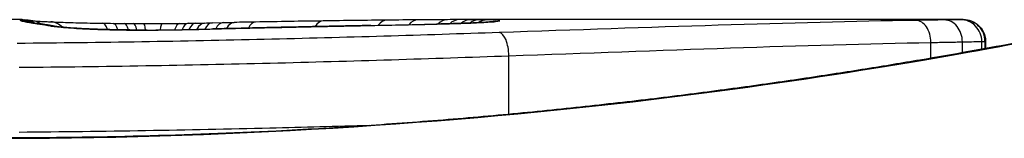
# Model space of a CAD drawing. Units: millimetres. Extents: x -9054 to -2163, y 915 to 6840.
# Drawn here: x -5897 to -5893, y 3805 to 3806 of the extents above; entities that cross this region are included whole.
import ezdxf

# ---------------------------------------------------------------- set-up
doc = ezdxf.new("R2010")
doc.units = ezdxf.units.MM
doc.layers.add('SW_Toestellen', color=2, linetype='Continuous')

msp = doc.modelspace()

# ---------------------------------------------------------------- linework, layer by layer
at = {"layer": 'SW_Toestellen'}
for p, q in [((-5897.1674, 3805.8901), (-5897.9158, 3805.8901)), ((-5896.2953, 3805.8755), (-5896.2455, 3805.8766)), ((-5896.2455, 3805.8766), (-5896.1956, 3805.8775)), ((-5892.8568, 3805.8901), (-5895.1678, 3805.8901)), ((-5893.0057, 3805.7132), (-5893.0057, 3805.7855)), ((-5892.8611, 3805.7385), (-5892.8611, 3805.7882)), ((-5892.7722, 3805.7545), (-5892.7722, 3805.7899)), ((-5892.7575, 3805.7572), (-5892.7575, 3805.7901)), ((-5892.7547, 3805.7901), (-5892.7547, 3805.7577)), ((-5894.9384, 3805.4562), (-5894.9384, 3805.7245))]:
    msp.add_line(p, q, dxfattribs=at)
for centre, major_axis, ratio, start_param, end_param in [((-5897.1759, 3805.7889), (-0.0621, 0.0784), 0.999865, 5.144762, 5.612979), ((-5897.1734, 3805.7859), (0.0446, 0.0895), 0.999125, 0.108771, 0.462655), ((-5897.1621, 3805.79), (0.005, 0.0999), 0.997518, 5.76909, 6.283185), ((-5897.156, 3805.7812), (0.0205, 0.0979), 0.991304, 0, 0.208702), ((-5897.1329, 3805.777), (0.0156, 0.0988), 0.97833, 0, 0.159718), ((-5897.1346, 3805.7866), (0.0171, 0.0985), 0.995072, 5.875069, 6.283185), ((-5894.9976, 3805.675), (-2.1603, 0.2097), 0.011813, 0.195179, 0.258007), ((-5897.0393, 3805.7802), (0.0046, 0.0999), 0.847631, 5.604463, 6.283007), ((-5897.0393, 3805.7802), (0.0046, 0.0999), 0.847631, 6.283007, 6.283185), ((-5896.8974, 3805.8971), (1.1187, 0.0061), 0.026312, 5.202075, 5.242332), ((-5896.3297, 3805.7748), (-0.0021, 0.1), 0.503985, 0, 0.771091), ((-5898.0567, 3805.8527), (3.4217, 0.0643), 0.0035, 5.24069, 5.253072), ((-5896.2932, 3805.7756), (-0.0021, 0.1), 0.514673, 0, 0.768284), ((-5896.2435, 3805.7766), (-0.002, 0.1), 0.514352, 0, 0.763107), ((-5896.1937, 3805.7776), (-0.0019, 0.1), 0.514031, 0, 0.760824), ((-5894.4134, 3805.6595), (3.4745, -0.0626), 0.062351, 2.07799, 2.110534), ((-5896.096, 3805.7793), (-0.0017, 0.1), 0.485735, 0, 0.754648), ((-5898.0882, 3805.7788), (4.1007, 0.1016), 0.014265, 0.974883, 1.063604), ((-5895.7863, 3805.7843), (-0.0015, 0.1), 0.561569, 0, 0.727436), ((-5898.1875, 3805.6736), (4.2817, 0.1628), 0.033652, 0.889705, 0.974577), ((-5895.4948, 3805.7881), (-0.0011, 0.1), 0.630063, 0, 0.697697), ((-5897.6181, 3805.714), (3.3758, 0.1313), 0.034823, 0.834327, 0.889588), ((-5895.3534, 3805.7893), (-0.0007, 0.1), 0.672307, 0, 0.674414), ((-5896.7354, 3805.8091), (2.0584, 0.0623), 0.025185, 0.741909, 0.834369), ((-5895.2188, 3805.79), (-0.0003, 0.1), 0.738465, 0, 0.641817), ((-5896.4234, 3805.828), (1.6348, 0.0478), 0.024309, 0.694268, 0.741896), ((-5895.1638, 3805.7901), (0, 0.1), 0.772704, 0.000321, 0.621638), ((-5895.1115, 3805.79), (0.0004, 0.1), 0.819017, 0.005335, 0.594146), ((-5895.0705, 3805.7897), (0.001, 0.1), 0.862542, 0.011286, 0.564566), ((-5895.0343, 3805.7892), (0.002, 0.1), 0.920151, 0.022208, 0.53167), ((-5894.9991, 3805.7816), (-0.0108, 0.0994), 0.97109, 6.17162, 6.283185), ((-5893.0734, 3805.7869), (-0.0015, 0.1), 0.676648, 4.687914, 6.260959), ((-5892.9447, 3805.7889), (-0.0015, 0.1), 0.835763, 4.692774, 6.264821), ((-5892.8692, 3805.79), (-0.0012, 0.1), 0.970075, 4.700054, 6.271095), ((-5892.857, 3805.7901), (-0.0001, 0.1), 0.994521, 4.711675, 6.282517), ((-5897.1011, 3805.7723), (0.0141, 0.099), 0.96468, 0, 0.146453), ((-5887.1098, 3800.8948), (-10.4441, 4.9202), 0.083115, 6.009509, 6.019714), ((-5897.0699, 3805.7677), (0.0152, 0.0988), 0.961844, 0, 0.158332), ((-5897.0432, 3805.7628), (0.0214, 0.0977), 0.976003, 0, 0.220294), ((-5896.8899, 3805.7488), (0.0052, 0.0999), 0.666861, 0, 0.078585), ((-5896.8006, 3805.7739), (0.0014, 0.1), 0.34544, 5.501779, 6.283185), ((-5896.1998, 3805.9204), (1.7312, -0.0045), 0.029623, 4.358871, 4.388658), ((-5896.7518, 3805.7732), (0.0013, 0.1), 0.317377, 5.495525, 6.283185), ((-5896.4529, 3805.9035), (0.9338, -0.0009), 0.034531, 4.387958, 4.446066), ((-5896.6997, 3805.7726), (0.001, 0.1), 0.262001, 5.493276, 6.283185), ((-5896.51, 3805.8978), (0.716, -0.0003), 0.036544, 4.445701, 4.50677), ((-5896.657, 3805.7722), (0.0008, 0.1), 0.202964, 5.493986, 6.283185), ((-5896.56, 3805.8897), (0.4695, 0), 0.037905, 4.506172, 4.607376), ((-5896.6097, 3805.772), (0.0004, 0.1), 0.103896, 5.496395, 6.283185), ((-5896.5707, 3805.886), (0.3674, 0), 0.03843, 4.607137, 4.834328), ((-5896.6355, 3805.8853), (-0.7015, -0.0001), 0.06098, 1.629556, 1.859064), ((-5896.594, 3805.7426), (-0.0004, 0.1), 0.058116, 6.220253, 6.283185), ((-5896.5255, 3805.772), (-0.0005, 0.1), 0.120293, 0, 0.781303), ((-5896.5701, 3805.8853), (0.3629, 0.0001), 0.037066, 4.834299, 5.065108), ((-5896.4434, 3805.7727), (-0.0014, 0.1), 0.341656, 0, 0.776513), ((-5896.6064, 3805.8877), (0.469, 0.0006), 0.034477, 5.064201, 5.154779), ((-5896.6461, 3805.8835), (-0.7389, -0.0012), 0.055898, 1.858835, 2.067185), ((-5896.4343, 3805.7443), (-0.0018, 0.1), 0.281335, 6.218911, 6.283185), ((-5896.4038, 3805.7734), (-0.0017, 0.1), 0.424481, 0, 0.774592), ((-5896.7362, 3805.894), (0.7749, 0.0023), 0.030872, 5.15313, 5.203007), ((-5896.3691, 3805.774), (-0.0019, 0.1), 0.468884, 0, 0.773173), ((-5905.6634, 3803.4102), (-25.5827, -1.4245), 0.080376, 4.324207, 4.332948), ((-5908.593, 3800.7279), (-33.6995, -2.6093), 0.132579, 4.318532, 4.321923), ((-5896.084, 3805.7526), (-0.0023, 0.1), 0.377417, 6.22295, 6.283185), ((-5908.5722, 3800.5676), (-33.6732, -2.6716), 0.137063, 4.314882, 4.318276), ((-5895.9779, 3805.755), (-0.0022, 0.1), 0.38053, 6.224818, 6.283185), ((-5901.6763, 3644.8818), (56.1942, 152.6104), 0.913268, 0.343629, 0.344634), ((-5895.8721, 3805.7574), (-0.0022, 0.1), 0.383639, 6.226707, 6.283185), ((-5901.5216, 3644.8993), (55.3044, 152.8567), 0.913601, 0.337452, 0.338458), ((-5895.7212, 3805.7605), (-0.0021, 0.1), 0.383777, 6.229526, 6.283185), ((-5896.8603, 3805.9156), (-3.3493, -0.0361), 0.02131, 1.9653, 2.065703), ((-5895.5703, 3805.7636), (-0.002, 0.1), 0.383913, 6.232345, 6.283185), ((-5895.2667, 3805.7699), (-0.0022, 0.1), 0.474623, 6.236673, 6.283185), ((-5894.9816, 3805.7311), (-0.0034, 0.0999), 0.431458, 4.631429, 6.205599)]:
    msp.add_ellipse(centre, major_axis=major_axis, ratio=ratio, start_param=start_param, end_param=end_param, dxfattribs=at)
for points, knots in [([(-5892.0565, 3805.8901), (-5892.0596, 3805.8901), (-5892.0615, 3805.89), (-5892.067, 3805.8897), (-5892.0687, 3805.8894), (-5892.0795, 3805.888), (-5892.0826, 3805.8873), (-5892.1021, 3805.8836), (-5892.1181, 3805.8804), (-5892.1605, 3805.872), (-5892.1869, 3805.8667), (-5892.2498, 3805.8542), (-5892.2863, 3805.8469), (-5892.3695, 3805.8305), (-5892.416, 3805.8214), (-5892.5188, 3805.8016), (-5892.5751, 3805.7909), (-5892.6971, 3805.7681), (-5892.7627, 3805.7561), (-5892.903, 3805.731), (-5892.9776, 3805.718), (-5893.1353, 3805.6912), (-5893.2185, 3805.6774), (-5893.3927, 3805.6495), (-5893.4838, 3805.6354), (-5893.6734, 3805.6071), (-5893.772, 3805.593), (-5893.9758, 3805.5651), (-5894.0812, 3805.5512), (-5894.2981, 3805.5243), (-5894.4096, 3805.5112), (-5894.6381, 3805.4859), (-5894.7551, 3805.4737), (-5894.9939, 3805.4507), (-5895.1157, 3805.4398), (-5895.3633, 3805.4197), (-5895.4891, 3805.4103), (-5895.744, 3805.3935), (-5895.8731, 3805.3859), (-5896.2063, 3805.3691), (-5896.4121, 3805.3612), (-5896.8267, 3805.3507), (-5897.0356, 3805.348), (-5897.2445, 3805.348)], [0.8178583, 0.8178583, 0.8178583, 0.8178583, 0.8197963, 0.8197963, 0.8246972, 0.8246972, 0.8537714, 0.8537714, 0.8942057, 0.8942057, 0.93464, 0.93464, 0.9750744, 0.9750744, 1.0155087, 1.0155087, 1.055943, 1.055943, 1.0963773, 1.0963773, 1.1368116, 1.1368116, 1.1772459, 1.1772459, 1.2176802, 1.2176802, 1.2581145, 1.2581145, 1.2985488, 1.2985488, 1.3389831, 1.3389831, 1.3794174, 1.3794174, 1.4198517, 1.4198517, 1.460286, 1.460286, 1.5007204, 1.5007204, 1.5636324, 1.5636324, 1.6265444, 1.6265444, 1.6265444, 1.6265444]), ([(-5897.2445, 3805.3458), (-5896.1617, 3805.3458), (-5895.0815, 3805.4252), (-5893.4105, 3805.6319), (-5892.7847, 3805.7476), (-5892.1872, 3805.8637), (-5892.0634, 3805.8891), (-5892.057, 3805.8897)], [-1.6265444, -1.6265444, -1.6265444, -1.6265444, -1.3017245, -1.3017245, -1.0086913, -1.0086913, -0.8178583, -0.8178583, -0.8178583, -0.8178583]), ([(-5897.1759, 3805.8889), (-5897.1763, 3805.8885), (-5897.1763, 3805.8881), (-5897.1755, 3805.8871), (-5897.1746, 3805.8865), (-5897.1734, 3805.8859)], [-0.02040959, -0.02040959, -0.02040959, -0.02040959, -0.01020481, -0.01020481, 0, 0, 0, 0]), ([(-5897.1674, 3805.8901), (-5897.1689, 3805.8901), (-5897.1702, 3805.8901), (-5897.1737, 3805.8898), (-5897.1752, 3805.8894), (-5897.1759, 3805.8889)], [-0.02459011, -0.02459011, -0.02459011, -0.02459011, -0.01652533, -0.01652533, 0, 0, 0, 0]), ([(-5897.1734, 3805.8859), (-5897.1721, 3805.8853), (-5897.17, 3805.8845), (-5897.1642, 3805.8829), (-5897.1605, 3805.8821), (-5897.156, 3805.8811)], [-0.02081459, -0.02081459, -0.02081459, -0.02081459, -0.01040744, -0.01040744, 0, 0, 0, 0]), ([(-5897.1674, 3805.8901), (-5897.1667, 3805.8901), (-5897.166, 3805.8901), (-5897.1646, 3805.8901), (-5897.1639, 3805.8901), (-5897.1625, 3805.8901), (-5897.1618, 3805.89), (-5897.1605, 3805.89), (-5897.1598, 3805.89), (-5897.1585, 3805.8899), (-5897.1578, 3805.8899), (-5897.1571, 3805.8898)], [0.024590106, 0.024590106, 0.024590106, 0.024590106, 0.026282247, 0.026282247, 0.027974388, 0.027974388, 0.029666529, 0.029666529, 0.03135867, 0.03135867, 0.033050811, 0.033050811, 0.033050811, 0.033050811]), ([(-5897.1571, 3805.8898), (-5897.1545, 3805.8897), (-5897.1518, 3805.8895), (-5897.1465, 3805.8891), (-5897.1439, 3805.8889), (-5897.1387, 3805.8883), (-5897.1361, 3805.888), (-5897.1308, 3805.8873), (-5897.1282, 3805.8869), (-5897.1229, 3805.8861), (-5897.1202, 3805.8856), (-5897.1175, 3805.8851)], [0, 0, 0, 0, 0.00655158, 0.00655158, 0.01310316, 0.01310316, 0.01965475, 0.01965475, 0.02620633, 0.02620633, 0.03275791, 0.03275791, 0.03275791, 0.03275791]), ([(-5897.156, 3805.8811), (-5897.1531, 3805.8805), (-5897.1497, 3805.8798), (-5897.142, 3805.8785), (-5897.1377, 3805.8777), (-5897.1329, 3805.877)], [-0.01385637, -0.01385637, -0.01385637, -0.01385637, -0.00692833, -0.00692833, 0, 0, 0, 0]), ([(-5897.1355, 3805.879), (-5897.1368, 3805.8793), (-5897.1378, 3805.8795), (-5897.1395, 3805.8799), (-5897.1401, 3805.8801), (-5897.1405, 3805.8802), (-5897.1406, 3805.8802), (-5897.1406, 3805.8802)], [0, 0, 0, 0, 0.00416292, 0.00416292, 0.00832584, 0.00832584, 0.01013151, 0.01013151, 0.01013151, 0.01013151]), ([(-5897.1174, 3805.8758), (-5897.119, 3805.8761), (-5897.1206, 3805.8763), (-5897.1236, 3805.8768), (-5897.1251, 3805.8771), (-5897.1277, 3805.8775), (-5897.1289, 3805.8778), (-5897.1312, 3805.8782), (-5897.1322, 3805.8784), (-5897.134, 3805.8787), (-5897.1348, 3805.8789), (-5897.1355, 3805.879)], [0, 0, 0, 0, 0.00277127, 0.00277127, 0.00554255, 0.00554255, 0.00831382, 0.00831382, 0.01108509, 0.01108509, 0.01385637, 0.01385637, 0.01385637, 0.01385637]), ([(-5897.1329, 3805.877), (-5897.1283, 3805.8763), (-5897.1233, 3805.8755), (-5897.1127, 3805.8739), (-5897.1071, 3805.8731), (-5897.1011, 3805.8722)], [-0.01367087, -0.01367087, -0.01367087, -0.01367087, -0.0068356, -0.0068356, 0, 0, 0, 0]), ([(-5897.1187, 3805.8853), (-5897.1187, 3805.8853), (-5897.1184, 3805.8853), (-5897.1167, 3805.8851), (-5897.1136, 3805.8848), (-5897.1053, 3805.8841), (-5897.1, 3805.8837), (-5897.0876, 3805.8829), (-5897.0804, 3805.8825), (-5897.0642, 3805.8816), (-5897.0553, 3805.8811), (-5897.042, 3805.8805), (-5897.0384, 3805.8803), (-5897.0347, 3805.8801)], [0.00207878, 0.00207878, 0.00207878, 0.00207878, 0.00381825, 0.00381825, 0.00978242, 0.00978242, 0.01574659, 0.01574659, 0.02171077, 0.02171077, 0.02767494, 0.02767494, 0.02982087, 0.02982087, 0.02982087, 0.02982087]), ([(-5897.0347, 3805.8801), (-5897.024, 3805.8796), (-5897.012, 3805.8791), (-5896.986, 3805.8782), (-5896.9718, 3805.8777), (-5896.9417, 3805.8768), (-5896.9256, 3805.8763), (-5896.8919, 3805.8755), (-5896.8742, 3805.8751), (-5896.8376, 3805.8744), (-5896.8187, 3805.8741), (-5896.7992, 3805.8739)], [0.00002512, 0.00002512, 0.00002512, 0.00002512, 0.0062945, 0.0062945, 0.01256389, 0.01256389, 0.01883327, 0.01883327, 0.02510266, 0.02510266, 0.03137204, 0.03137204, 0.03137204, 0.03137204]), ([(-5895.0099, 3805.881), (-5895.015, 3805.8805), (-5895.0236, 3805.8797), (-5895.0458, 3805.8782), (-5895.0594, 3805.8774), (-5895.0912, 3805.8757), (-5895.1092, 3805.8749), (-5895.1491, 3805.8733), (-5895.171, 3805.8726), (-5895.2178, 3805.8711), (-5895.2427, 3805.8705), (-5895.2689, 3805.8699)], [0, 0, 0, 0, 0.00900736, 0.00900736, 0.01801473, 0.01801473, 0.02702209, 0.02702209, 0.03602946, 0.03602946, 0.04503682, 0.04503682, 0.04503682, 0.04503682]), ([(-5895.2667, 3805.8698), (-5895.2143, 3805.871), (-5895.1666, 3805.8725), (-5895.0885, 3805.8756), (-5895.0571, 3805.8772), (-5895.019, 3805.8797), (-5895.0074, 3805.8807), (-5894.9991, 3805.8816)], [-0.04503682, -0.04503682, -0.04503682, -0.04503682, -0.02718195, -0.02718195, -0.0104546, -0.0104546, 0, 0, 0, 0]), ([(-5895.1115, 3805.89), (-5895.1198, 3805.89), (-5895.1282, 3805.8901), (-5895.1457, 3805.8901), (-5895.1546, 3805.8901), (-5895.1638, 3805.8901)], [-0.008647942, -0.008647942, -0.008647942, -0.008647942, -0.004323971, -0.004323971, 0, 0, 0, 0]), ([(-5895.0705, 3805.8897), (-5895.0769, 3805.8898), (-5895.0835, 3805.8898), (-5895.0972, 3805.8899), (-5895.1042, 3805.89), (-5895.1115, 3805.89)], [-0.007590145, -0.007590145, -0.007590145, -0.007590145, -0.003795073, -0.003795073, 0, 0, 0, 0]), ([(-5895.0343, 3805.8892), (-5895.0395, 3805.8893), (-5895.0452, 3805.8894), (-5895.0573, 3805.8896), (-5895.0637, 3805.8897), (-5895.0705, 3805.8897)], [-0.008058645, -0.008058645, -0.008058645, -0.008058645, -0.004029323, -0.004029323, 0, 0, 0, 0]), ([(-5894.9991, 3805.8816), (-5894.9817, 3805.8835), (-5894.9758, 3805.8851), (-5894.9878, 3805.8877), (-5895.0056, 3805.8886), (-5895.0343, 3805.8892)], [-0.04399559, -0.04399559, -0.04399559, -0.04399559, -0.02199908, -0.02199908, 0, 0, 0, 0]), ([(-5895.0029, 3805.8819), (-5895.0029, 3805.8819), (-5895.0034, 3805.8818), (-5895.0054, 3805.8815), (-5895.0069, 3805.8814), (-5895.0092, 3805.8811), (-5895.0095, 3805.8811), (-5895.0099, 3805.881)], [0.037250347, 0.037250347, 0.037250347, 0.037250347, 0.040070725, 0.040070725, 0.043354689, 0.043354689, 0.04399559, 0.04399559, 0.04399559, 0.04399559]), ([(-5893.0734, 3805.8869), (-5893.3571, 3805.8826), (-5893.6602, 3805.8744), (-5894.2986, 3805.8544), (-5894.6339, 3805.8426), (-5894.9816, 3805.8309)], [-0.2312987, -0.2312987, -0.2312987, -0.2312987, -0.1156833, -0.1156833, 0, 0, 0, 0]), ([(-5892.9447, 3805.8889), (-5892.9629, 3805.8886), (-5892.9829, 3805.8883), (-5893.0259, 3805.8876), (-5893.0489, 3805.8872), (-5893.0734, 3805.8869)], [-0.0199164, -0.0199164, -0.0199164, -0.0199164, -0.00996162, -0.00996162, 0, 0, 0, 0]), ([(-5892.8692, 3805.89), (-5892.8768, 3805.8899), (-5892.887, 3805.8898), (-5892.9123, 3805.8894), (-5892.9274, 3805.8892), (-5892.9447, 3805.8889)], [-0.01889913, -0.01889913, -0.01889913, -0.01889913, -0.00945322, -0.00945322, 0, 0, 0, 0]), ([(-5892.857, 3805.8901), (-5892.8582, 3805.8901), (-5892.8598, 3805.8901), (-5892.8639, 3805.8901), (-5892.8663, 3805.89), (-5892.8692, 3805.89)], [-0.007019184, -0.007019184, -0.007019184, -0.007019184, -0.003509592, -0.003509592, 0, 0, 0, 0]), ([(-5892.8568, 3805.8901), (-5892.8564, 3805.8901), (-5892.856, 3805.8901), (-5892.8552, 3805.8901), (-5892.8548, 3805.8901), (-5892.8539, 3805.8901), (-5892.8533, 3805.8901), (-5892.8521, 3805.8901), (-5892.8516, 3805.89), (-5892.8505, 3805.89), (-5892.85, 3805.89), (-5892.8484, 3805.8899), (-5892.8473, 3805.8898), (-5892.8439, 3805.8895), (-5892.8422, 3805.8894), (-5892.8365, 3805.8884), (-5892.8338, 3805.888), (-5892.8247, 3805.8856), (-5892.8193, 3805.8847), (-5892.8019, 3805.8752), (-5892.7961, 3805.8717), (-5892.7848, 3805.8618), (-5892.7803, 3805.8573), (-5892.7691, 3805.8429), (-5892.7622, 3805.831), (-5892.7559, 3805.8078), (-5892.7547, 3805.799), (-5892.7547, 3805.7901)], [0.00016932, 0.00016932, 0.00016932, 0.00016932, 0.000994749, 0.000994749, 0.001820178, 0.001820178, 0.002645607, 0.002645607, 0.003058322, 0.003058322, 0.003336249, 0.003336249, 0.003668827, 0.003668827, 0.003908054, 0.003908054, 0.004048751, 0.004048751, 0.004172608, 0.004172608, 0.004217957, 0.004217957, 0.004242805, 0.004242805, 0.004277802, 0.004277802, 0.004296465, 0.004296465, 0.004296465, 0.004296465]), ([(-5894.9816, 3805.8309), (-5895.3272, 3805.8192), (-5895.6879, 3805.8081), (-5896.4276, 3805.7906), (-5896.8066, 3805.7842), (-5897.1885, 3805.7811), (-5897.1891, 3805.7811), (-5897.1897, 3805.7811), (-5897.1903, 3805.7811)], [-0.2299968, -0.2299968, -0.2299968, -0.2299968, -0.1149984, -0.1149984, 0, 0, 0, 0.0001766, 0.0001766, 0.0001766, 0.0001766]), ([(-5897.1011, 3805.8722), (-5897.096, 3805.8715), (-5897.0909, 3805.8707), (-5897.0805, 3805.8692), (-5897.0752, 3805.8684), (-5897.0699, 3805.8676)], [-0.01175139, -0.01175139, -0.01175139, -0.01175139, -0.00587573, -0.00587573, 0, 0, 0, 0]), ([(-5897.0699, 3805.8676), (-5897.0649, 3805.8668), (-5897.0602, 3805.866), (-5897.0513, 3805.8644), (-5897.0471, 3805.8636), (-5897.0432, 3805.8627)], [-0.01105297, -0.01105297, -0.01105297, -0.01105297, -0.0055263, -0.0055263, 0, 0, 0, 0]), ([(-5897.0218, 3805.8605), (-5897.0239, 3805.861), (-5897.026, 3805.8614), (-5897.0303, 3805.8623), (-5897.0324, 3805.8627), (-5897.0367, 3805.8635), (-5897.0389, 3805.8639), (-5897.0434, 3805.8647), (-5897.0456, 3805.8651), (-5897.0501, 3805.8658), (-5897.0524, 3805.8662), (-5897.0547, 3805.8665)], [0, 0, 0, 0, 0.00221059, 0.00221059, 0.00442119, 0.00442119, 0.00663178, 0.00663178, 0.00884238, 0.00884238, 0.01105297, 0.01105297, 0.01105297, 0.01105297]), ([(-5897.0432, 3805.8627), (-5897.0322, 3805.8603), (-5897.0133, 3805.8578), (-5896.9613, 3805.853), (-5896.9283, 3805.8507), (-5896.8899, 3805.8487)], [-0.03098428, -0.03098428, -0.03098428, -0.03098428, -0.01549547, -0.01549547, 0, 0, 0, 0]), ([(-5896.8846, 3805.8487), (-5896.8996, 3805.8495), (-5896.9137, 3805.8503), (-5896.9398, 3805.852), (-5896.9519, 3805.8529), (-5896.9736, 3805.8547), (-5896.9833, 3805.8556), (-5897, 3805.8573), (-5897.007, 3805.8582), (-5897.0175, 3805.8597), (-5897.0212, 3805.8604), (-5897.0218, 3805.8605)], [0, 0, 0, 0, 0.00619686, 0.00619686, 0.01239371, 0.01239371, 0.01859057, 0.01859057, 0.02478742, 0.02478742, 0.03098428, 0.03098428, 0.03098428, 0.03098428]), ([(-5896.8899, 3805.8487), (-5896.8613, 3805.8472), (-5896.8291, 3805.8459), (-5896.7563, 3805.8437), (-5896.7152, 3805.8429), (-5896.647, 3805.8423), (-5896.6204, 3805.8423), (-5896.594, 3805.8424)], [-0.03217474, -0.03217474, -0.03217474, -0.03217474, -0.02065922, -0.02065922, -0.00794585, -0.00794585, 0, 0, 0, 0]), ([(-5896.5943, 3805.8426), (-5896.6154, 3805.8425), (-5896.6366, 3805.8425), (-5896.6786, 3805.8428), (-5896.6995, 3805.843), (-5896.7403, 3805.8437), (-5896.7602, 3805.8441), (-5896.7987, 3805.8452), (-5896.8173, 3805.8458), (-5896.8525, 3805.8471), (-5896.8692, 3805.8479), (-5896.8846, 3805.8487)], [0, 0, 0, 0, 0.00643495, 0.00643495, 0.01286989, 0.01286989, 0.01930484, 0.01930484, 0.02573979, 0.02573979, 0.03217474, 0.03217474, 0.03217474, 0.03217474]), ([(-5896.594, 3805.8424), (-5896.5669, 3805.8425), (-5896.54, 3805.8427), (-5896.4867, 3805.8432), (-5896.4603, 3805.8436), (-5896.4343, 3805.8441)], [-0.01624227, -0.01624227, -0.01624227, -0.01624227, -0.00812076, -0.00812076, 0, 0, 0, 0]), ([(-5896.4343, 3805.8441), (-5896.4085, 3805.8446), (-5896.3832, 3805.8451), (-5896.3355, 3805.8463), (-5896.3131, 3805.847), (-5896.2913, 3805.8477)], [-0.01611114, -0.01611114, -0.01611114, -0.01611114, -0.00805557, -0.00805557, -0.00062837, -0.00062837, -0.00062837, -0.00062837]), ([(-5896.2913, 3805.8477), (-5896.2914, 3805.8477), (-5896.2915, 3805.8477), (-5896.2924, 3805.8478), (-5896.2933, 3805.8478), (-5896.2941, 3805.8478)], [-0.0000731827, -0.0000731827, -0.0000731827, -0.0000731827, 0, 0, 0.0006007018, 0.0006007018, 0.0006007018, 0.0006007018]), ([(-5896.2913, 3805.8477), (-5896.2576, 3805.8485), (-5896.2239, 3805.8492), (-5896.1548, 3805.8509), (-5896.1193, 3805.8517), (-5896.084, 3805.8525)], [-0.02235269, -0.02235269, -0.02235269, -0.02235269, -0.01146936, -0.01146936, 0, 0, 0, 0]), ([(-5896.084, 3805.8525), (-5896.0663, 3805.8529), (-5896.0486, 3805.8533), (-5896.0133, 3805.8541), (-5895.9956, 3805.8545), (-5895.9779, 3805.8549)], [-0.01145818, -0.01145818, -0.01145818, -0.01145818, -0.00572908, -0.00572908, 0, 0, 0, 0]), ([(-5895.9779, 3805.8549), (-5895.9603, 3805.8553), (-5895.9426, 3805.8557), (-5895.9074, 3805.8564), (-5895.8897, 3805.8568), (-5895.8721, 3805.8572)], [-0.01145807, -0.01145807, -0.01145807, -0.01145807, -0.00572902, -0.00572902, 0, 0, 0, 0]), ([(-5895.8721, 3805.8572), (-5895.8469, 3805.8578), (-5895.8218, 3805.8583), (-5895.7715, 3805.8594), (-5895.7464, 3805.8599), (-5895.7212, 3805.8604)], [-0.01634174, -0.01634174, -0.01634174, -0.01634174, -0.00817087, -0.00817087, 0, 0, 0, 0]), ([(-5895.7212, 3805.8604), (-5895.6961, 3805.8609), (-5895.6709, 3805.8615), (-5895.6206, 3805.8625), (-5895.5955, 3805.863), (-5895.5703, 3805.8635)], [-0.01634173, -0.01634173, -0.01634173, -0.01634173, -0.00817087, -0.00817087, 0, 0, 0, 0]), ([(-5895.5703, 3805.8635), (-5895.5186, 3805.8645), (-5895.4673, 3805.8655), (-5895.366, 3805.8677), (-5895.316, 3805.8687), (-5895.2667, 3805.8698)], [-0.03365376, -0.03365376, -0.03365376, -0.03365376, -0.01682564, -0.01682564, 0, 0, 0, 0]), ([(-5894.9384, 3805.7245), (-5894.5862, 3805.7369), (-5894.2466, 3805.7496), (-5893.6, 3805.7713), (-5893.2931, 3805.7803), (-5893.0057, 3805.7855)], [0, 0, 0, 0, 0.1156833, 0.1156833, 0.2312987, 0.2312987, 0.2312987, 0.2312987]), ([(-5893.0057, 3805.7855), (-5892.9782, 3805.786), (-5892.9523, 3805.7865), (-5892.904, 3805.7874), (-5892.8816, 3805.7878), (-5892.8611, 3805.7882)], [0, 0, 0, 0, 0.00996162, 0.00996162, 0.0199164, 0.0199164, 0.0199164, 0.0199164]), ([(-5892.8611, 3805.7882), (-5892.8408, 3805.7886), (-5892.823, 3805.789), (-5892.7932, 3805.7895), (-5892.7812, 3805.7898), (-5892.7722, 3805.7899)], [0, 0, 0, 0, 0.00945322, 0.00945322, 0.01889913, 0.01889913, 0.01889913, 0.01889913]), ([(-5892.7722, 3805.7899), (-5892.7688, 3805.79), (-5892.7658, 3805.79), (-5892.7609, 3805.7901), (-5892.759, 3805.7901), (-5892.7575, 3805.7901)], [0, 0, 0, 0, 0.003509592, 0.003509592, 0.007019184, 0.007019184, 0.007019184, 0.007019184]), ([(-5892.7575, 3805.7901), (-5892.756, 3805.7901), (-5892.7552, 3805.7901), (-5892.7548, 3805.7901), (-5892.7547, 3805.7901), (-5892.7547, 3805.7901)], [0, 0, 0, 0, 0.003384116, 0.003384116, 0.004296465, 0.004296465, 0.004296465, 0.004296465]), ([(-5897.18, 3805.6717), (-5896.792, 3805.675), (-5896.4071, 3805.6818), (-5895.6558, 3805.7003), (-5895.2894, 3805.7121), (-5894.9384, 3805.7245)], [0, 0, 0, 0, 0.1149984, 0.1149984, 0.2299968, 0.2299968, 0.2299968, 0.2299968]), ([(-5895.5769, 3805.4046), (-5895.7268, 3805.4001), (-5895.8787, 3805.396), (-5896.4077, 3805.3831), (-5896.7924, 3805.3764), (-5897.18, 3805.3732)], [-0.1668663, -0.1668663, -0.1668663, -0.1668663, -0.1184874, -0.1184874, 0, 0, 0, 0])]:
    msp.add_open_spline(points, degree=3, knots=knots, dxfattribs=at)
for points in [[(-5895.1638, 3805.8901), (-5895.1651, 3805.8901), (-5895.1665, 3805.8901), (-5895.1678, 3805.8901)], [(-5892.8568, 3805.8901), (-5892.8568, 3805.8901), (-5892.8569, 3805.8901), (-5892.857, 3805.8901)]]:
    msp.add_open_spline(points, degree=3, dxfattribs=at)

doc.saveas('drawing.dxf')
